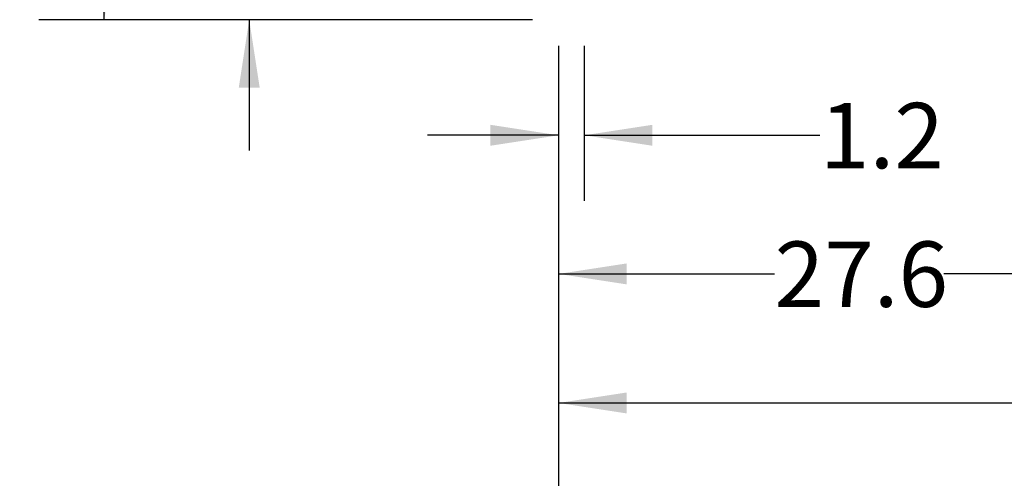
# Model space of a CAD drawing. Extents: x 0.4 to 10.6, y 0.4 to 8.1.
# Drawn here: x 5.2 to 7, y 1.7 to 2.6 of the extents above; entities that cross this region are included whole.
import ezdxf

# ---------------------------------------------------------------- set-up
doc = ezdxf.new("R2010")
doc.units = 0
doc.linetypes.add('SLD-SOLID', pattern=[0])
doc.layers.get('0').update_dxf_attribs({"linetype": 'CONTINUOUS'})
doc.styles.add('SLDTEXTSTYLE0', font='TXT', dxfattribs={"width": 0.75})
doc.dimstyles.new('SLDDIMSTYLE0', dxfattribs={"dimtxt": 0.125, "dimasz": 0.13, "dimexe": 0, "dimexo": 0.0625, "dimgap": 0.03125, "dimtad": 0, "dimtih": 1, "dimtoh": 1, "dimdec": 1, "dimlfac": 24, "dimrnd": 1e-09, "dimzin": 12, "dimtxsty": 'SLDTEXTSTYLE0', "dimsah": 1, "dimcen": 0.09, "dimazin": 3, "dimtfac": 1, "dimtdec": 1, "dimtmove": 0, "dimatfit": 3, "dimtolj": 1, "dimtzin": 12})
doc.dimstyles.new('SLDDIMSTYLE1', dxfattribs={"dimtxt": 0.125, "dimasz": 0.13, "dimexe": 0, "dimexo": 0.0625, "dimgap": 0.03125, "dimtad": 0, "dimtih": 1, "dimtoh": 1, "dimdec": 1, "dimlfac": 24, "dimrnd": 1e-09, "dimzin": 12, "dimtxsty": 'SLDTEXTSTYLE0', "dimsah": 1, "dimcen": 0.09, "dimazin": 3, "dimtfac": 1, "dimtdec": 1, "dimtofl": 0, "dimtmove": 0, "dimatfit": 3, "dimtolj": 1, "dimtzin": 12})

# ---------------------------------------------------------------- blocks, each defined once
blk = doc.blocks.new('_D')
at = {"color": 7, "linetype": 'SLD-SOLID'}
for p, q in [((6.1941, 2.5195), (6.1941, 2.2235)), ((6.2433, 2.5195), (6.2433, 2.2235)), ((6.1941, 2.3485), (5.9441, 2.3485)), ((6.2433, 2.3485), (6.6933, 2.3485))]:
    blk.add_line(p, q, dxfattribs=at)
for points in [[(6.1941, 2.3485), (6.0641, 2.3685), (6.0641, 2.3285)], [(6.2433, 2.3485), (6.3733, 2.3285), (6.3733, 2.3685)]]:
    blk.add_solid(points, dxfattribs=at)
at = {"color": 7, "linetype": 'SLD-SOLID', "insert": (6.6933, 2.4104), "char_height": 0.125, "attachment_point": 1, "style": 'SLDTEXTSTYLE0'}
blk.add_mtext('1.2', dxfattribs=at)
blk = doc.blocks.new('_D_1')
at = {"color": 7, "linetype": 'SLD-SOLID'}
for p, q in [((6.1941, 2.5195), (6.1941, 1.9585)), ((7.3424, 2.5195), (7.3424, 1.9585)), ((6.1941, 2.0835), (6.6066, 2.0835)), ((7.3424, 2.0835), (6.9299, 2.0835))]:
    blk.add_line(p, q, dxfattribs=at)
for points in [[(6.1941, 2.0835), (6.3241, 2.0635), (6.3241, 2.1035)], [(7.3424, 2.0835), (7.2124, 2.1035), (7.2124, 2.0635)]]:
    blk.add_solid(points, dxfattribs=at)
at = {"color": 7, "linetype": 'SLD-SOLID', "insert": (6.6066, 2.1454), "char_height": 0.125, "attachment_point": 1, "style": 'SLDTEXTSTYLE0'}
blk.add_mtext('27.6', dxfattribs=at)
blk = doc.blocks.new('_D_2')
at = {"color": 7, "linetype": 'SLD-SOLID'}
for p, q in [((6.1941, 2.5195), (6.1941, 1.7118)), ((8.4415, 2.5195), (8.4415, 1.7118)), ((6.1941, 1.8368), (7.1561, 1.8368)), ((8.4415, 1.8368), (7.4794, 1.8368))]:
    blk.add_line(p, q, dxfattribs=at)
for points in [[(6.1941, 1.8368), (6.3241, 1.8168), (6.3241, 1.8568)], [(8.4415, 1.8368), (8.3115, 1.8568), (8.3115, 1.8168)]]:
    blk.add_solid(points, dxfattribs=at)
at = {"color": 7, "linetype": 'SLD-SOLID', "insert": (7.1561, 1.8988), "char_height": 0.125, "attachment_point": 1, "style": 'SLDTEXTSTYLE0'}
blk.add_mtext('53.9', dxfattribs=at)
blk = doc.blocks.new('_D_3')
at = {"color": 7, "linetype": 'SLD-SOLID'}
for p, q in [((6.1941, 2.5195), (6.1941, 1.4133)), ((8.4907, 2.5195), (8.4907, 1.4133)), ((6.1941, 1.5383), (7.1808, 1.5383)), ((8.4907, 1.5383), (7.504, 1.5383))]:
    blk.add_line(p, q, dxfattribs=at)
for points in [[(6.1941, 1.5383), (6.3241, 1.5183), (6.3241, 1.5583)], [(8.4907, 1.5383), (8.3607, 1.5583), (8.3607, 1.5183)]]:
    blk.add_solid(points, dxfattribs=at)
at = {"color": 7, "linetype": 'SLD-SOLID', "insert": (7.1808, 1.6002), "char_height": 0.125, "attachment_point": 1, "style": 'SLDTEXTSTYLE0'}
blk.add_mtext('55.1', dxfattribs=at)
blk = doc.blocks.new('_D_5')
at = {"color": 7, "linetype": 'SLD-SOLID'}
for p, q in [((5.6035, 2.8317), (5.6035, 3.0817)), ((6.0686, 2.8317), (5.4785, 2.8317)), ((6.1441, 2.5695), (5.4785, 2.5695)), ((5.6035, 2.5695), (5.6035, 2.3195))]:
    blk.add_line(p, q, dxfattribs=at)
for points in [[(5.6035, 2.8317), (5.6235, 2.9617), (5.5835, 2.9617)], [(5.6035, 2.5695), (5.5835, 2.4395), (5.6235, 2.4395)]]:
    blk.add_solid(points, dxfattribs=at)
at = {"color": 7, "linetype": 'SLD-SOLID', "insert": (5.488, 2.7625), "char_height": 0.125, "attachment_point": 1, "style": 'SLDTEXTSTYLE0'}
blk.add_mtext('6.3', dxfattribs=at)
blk = doc.blocks.new('_D_6')
at = {"color": 7, "linetype": 'SLD-SOLID'}
for p, q in [((6.2893, 4.257), (5.2018, 4.257)), ((5.3268, 4.257), (5.3268, 3.5125)), ((5.3268, 2.5695), (5.3268, 3.314)), ((6.1441, 2.5695), (5.2018, 2.5695))]:
    blk.add_line(p, q, dxfattribs=at)
for points in [[(5.3268, 4.257), (5.3068, 4.127), (5.3468, 4.127)], [(5.3268, 2.5695), (5.3468, 2.6995), (5.3068, 2.6995)]]:
    blk.add_solid(points, dxfattribs=at)
at = {"color": 7, "linetype": 'SLD-SOLID', "insert": (5.1652, 3.4752), "char_height": 0.125, "attachment_point": 1, "style": 'SLDTEXTSTYLE0'}
blk.add_mtext('40.5', dxfattribs=at)

msp = doc.modelspace()

# ---------------------------------------------------------------- dimensions: what is measured, and where the dimension line sits
at = {"color": 7, "linetype": 'SLD-SOLID'}
for base, p1, p2, dimstyle, picture, middle in [((5.3268, 2.5695), (6.3393, 4.257), (6.1941, 2.5695), 'SLDDIMSTYLE1', '_D_6', (5.3268, 3.4133)), ((5.6035, 2.8317), (6.1941, 2.5695), (6.1186, 2.8317), 'SLDDIMSTYLE0', '_D_5', (5.6035, 2.7006))]:
    dim = msp.add_linear_dim(base=base, p1=p1, p2=p2, angle=90, dimstyle=dimstyle, dxfattribs=at)
    dim.commit()
    dim.dimension.update_dxf_attribs({"geometry": picture, "text_midpoint": middle, "dimtype": 160})
for base, p2, dimstyle, picture, middle in [((6.2433, 2.3485), (6.2433, 2.5695), 'SLDDIMSTYLE0', '_D', (6.8088, 2.3485)), ((7.3424, 2.0835), (7.3424, 2.5695), 'SLDDIMSTYLE1', '_D_1', (6.7682, 2.0835)), ((8.4415, 1.8368), (8.4415, 2.5695), 'SLDDIMSTYLE1', '_D_2', (7.3178, 1.8368)), ((8.4907, 1.5383), (8.4907, 2.5695), 'SLDDIMSTYLE1', '_D_3', (7.3424, 1.5383))]:
    dim = msp.add_linear_dim(base=base, p1=(6.1941, 2.5695), p2=p2, dimstyle=dimstyle, dxfattribs=at)
    dim.commit()
    dim.dimension.update_dxf_attribs({"geometry": picture, "text_midpoint": middle, "dimtype": 160})

doc.saveas('drawing.dxf')
